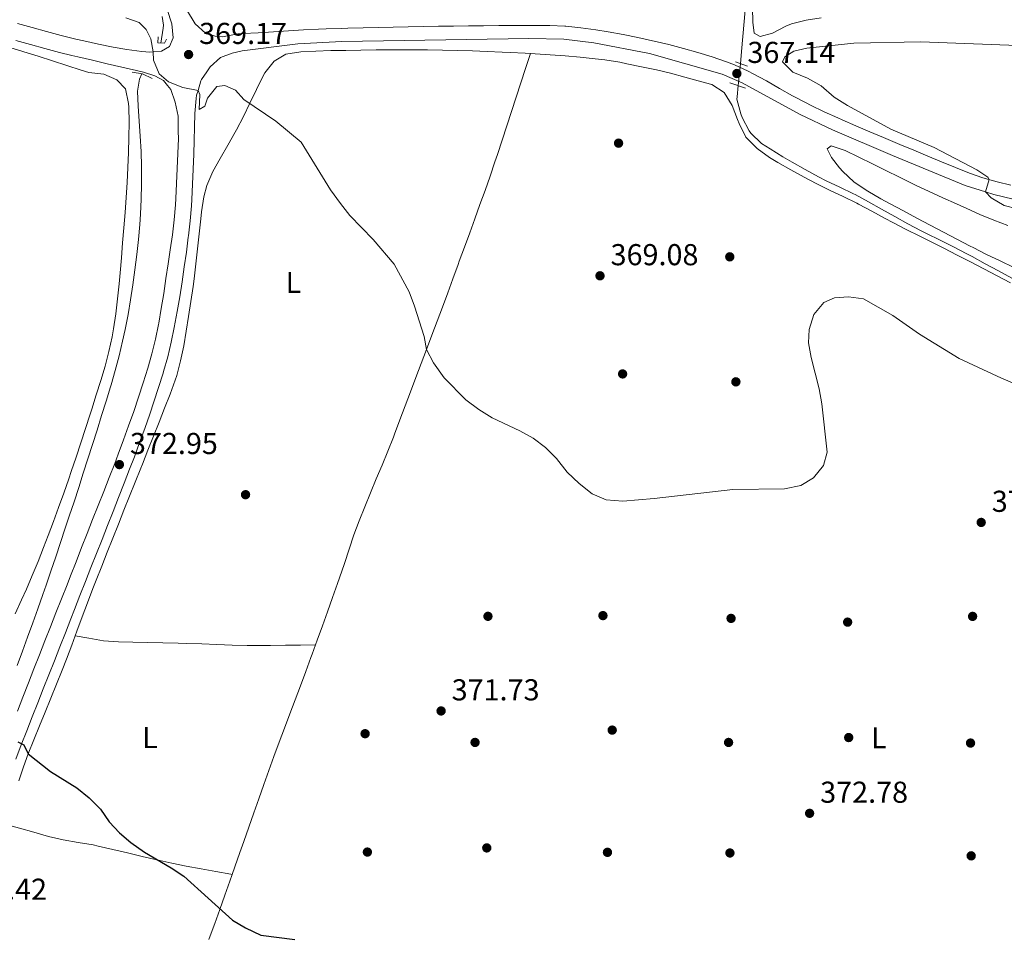
# Model space of a CAD drawing. Extents: x 587466 to 594381, y 696803 to 701518.
# Drawn here: x 588386 to 588712, y 697433 to 697737 of the extents above; entities that cross this region are included whole.
import ezdxf
from ezdxf.enums import TextEntityAlignment as Align

# ---------------------------------------------------------------- set-up
doc = ezdxf.new("R2010")
doc.units = 0
doc.header["$MEASUREMENT"] = 0
for name, pattern in [('DGN Style 2', [78.23699, 46.942194, -31.29479600000001]), ('DGN Style 3', [109.53178600000001, 78.23699, -31.29479600000001]), ('DGN Style 5', [54.765893000000005, 23.471097, -31.29479600000001])]:
    doc.linetypes.add(name, pattern=pattern)
for name, color, linetype in [('Nivel 11', 7, 'Continuous'), ('Nivel 13', 7, 'Continuous'), ('Nivel 17', 7, 'Continuous'), ('Nivel 21', 7, 'Continuous'), ('Nivel 22', 7, 'Continuous'), ('Nivel 36', 7, 'Continuous'), ('Nivel 37', 7, 'Continuous'), ('Nivel 4', 7, 'Continuous'), ('Nivel 41', 7, 'Continuous'), ('Nivel 5', 7, 'Continuous'), ('Nivel 7', 7, 'Continuous')]:
    doc.layers.add(name, color=color, linetype=linetype)
doc.styles.add('Style-arial', font='arial.shx', dxfattribs={"bigfont": 'arialbig.shx'})
doc.styles.add('Style-arialn', font='arialn.shx', dxfattribs={"bigfont": 'arialnbig.shx'})

# ---------------------------------------------------------------- blocks, each defined once
blk = doc.blocks.new('5PATER')
at = {"layer": 'Nivel 7', "linetype": 'Continuous', "lineweight": 0}
h = blk.add_hatch(color=53, dxfattribs=at)
edge = h.paths.add_edge_path()
edge.add_ellipse((1.001171767711639e-08, 1.001171767711639e-08), major_axis=(-1.095731443231309, -1.110710700762829), ratio=0.9994222409660318, start_angle=0, end_angle=360)
blk = doc.blocks.new('5PERFI')
at = {"layer": 'Nivel 17', "linetype": 'Continuous', "lineweight": 0}
h = blk.add_hatch(color=7, dxfattribs=at)
edge = h.paths.add_edge_path()
edge.add_arc((1.001171767711639e-08, 1.001171767711639e-08), 1.559999999196282, 315.0000000018422, 675.0000000018422)

msp = doc.modelspace()

# ---------------------------------------------------------------- linework, layer by layer
at = {"layer": 'Nivel 11', "color": 142, "linetype": 'DGN Style 3', "lineweight": 13}
for points in [[(588400.8859999999, 697568.398, 371.619), (588402.202, 697572.365, 371.563), (588403.7679999999, 697577.1130000001, 371.503), (588405.3200000001, 697581.865, 371.448), (588406.858, 697586.6200000001, 371.396), (588408.385, 697591.3800000001, 371.345), (588409.899, 697596.1429999999, 371.296), (588411.4029999999, 697600.9110000001, 371.246), (588412.898, 697605.682, 371.195), (588414.3829999999, 697610.4580000001, 371.142), (588415.861, 697615.2380000001, 371.085), (588416.06, 697615.8829999999, 371.077), (588417.463, 697620.682, 371.017), (588418.736, 697625.5150000001, 370.956), (588419.8929999999, 697630.3800000001, 370.89), (588420.74, 697634.271, 370.833), (588421.699, 697639.182, 370.749), (588422.54, 697644.108, 370.655), (588423.2860000001, 697649.0490000001, 370.56), (588423.9610000001, 697654.006, 370.469), (588424.587, 697659.058, 370.381), (588425.125, 697664.027, 370.297), (588425.5689999999, 697669.0050000001, 370.224), (588425.8130000001, 697672.4680000001, 370.184), (588426.03, 697677.4650000001, 370.139), (588426.1089999999, 697682.4650000001, 370.102), (588426.119, 697687.4639999999, 370.067), (588426.1200000001, 697688.2990000001, 370.062), (588425.994, 697693.2949999999, 370.027), (588425.692, 697698.2890000001, 369.993), (588425.328, 697703.2820000001, 369.961), (588425.0160000001, 697708.274, 369.93), (588424.8700000001, 697713.267, 369.9), (588425.487, 697717.217, 369.9), (588426.267, 697718.99, 369.882)], [(588384.943, 697522.8929999999, 372.764), (588386.676, 697527.581, 372.628), (588388.389, 697532.2760000001, 372.49), (588390.084, 697536.9780000001, 372.353), (588391.76, 697541.6869999999, 372.219), (588393.419, 697546.402, 372.09), (588394.4839999999, 697549.4550000001, 372.01), (588396.111, 697554.1810000001, 371.894), (588397.717, 697558.915, 371.79), (588399.307, 697563.6540000001, 371.698), (588400.8859999999, 697568.398, 371.619)]]:
    msp.add_polyline3d(points, dxfattribs=at)
at = {"layer": 'Nivel 13', "color": 4, "linetype": 'Continuous', "lineweight": 0}
for points in [[(588624.8389999999, 697722.3670000001, 365.906), (588625.1910000001, 697726.439, 365.791), (588625.622, 697731.4180000001, 365.652), (588626.0530000001, 697736.398, 365.512), (588626.4839999999, 697741.3770000001, 365.372)], [(588432.594, 697729.1880000001, 368.318), (588433.3360000001, 697734.092, 367.689), (588433.494, 697735.129, 367.557), (588433.0349999999, 697737.96, 367.253)], [(588686.5090000001, 697666.058, 367.445), (588684.7590000001, 697666.956, 367.431), (588680.345, 697669.3030000001, 367.383), (588675.966, 697671.7180000001, 367.325), (588671.602, 697674.159, 367.263), (588667.23, 697676.5860000001, 367.204), (588662.831, 697678.96, 367.152), (588662.2490000001, 697679.267, 367.147), (588657.7509999999, 697681.4469999999, 367.113), (588653.2110000001, 697683.547, 367.086), (588650.619, 697684.848, 367.066), (588646.2390000001, 697687.257, 367.016), (588641.9099999999, 697689.757, 366.954), (588638.8870000001, 697691.5220000001, 366.904), (588634.619, 697694.1140000001, 366.814), (588631.824, 697695.9310000001, 366.742), (588628.2220000001, 697699.3759999999, 366.604), (588627.645, 697700.152, 366.58), (588625.3300000001, 697704.5719999999, 366.487), (588624.9010000001, 697705.74, 366.458), (588623.6259999999, 697710.6059999999, 366.238), (588623.658, 697711.3559999999, 366.214), (588624.058, 697715.0900000001, 366.11)], [(588714.7749999999, 697651.2590000001, 367.491), (588710.3859999999, 697653.6570000001, 367.496), (588706.003, 697656.0630000001, 367.51), (588701.605, 697658.4410000001, 367.516), (588699.9180000001, 697659.334, 367.513), (588695.4639999999, 697661.6070000001, 367.496), (588690.983, 697663.825, 367.475), (588686.5090000001, 697666.058, 367.445)]]:
    msp.add_polyline3d(points, dxfattribs=at)
at = {"layer": 'Nivel 21', "color": 1, "linetype": 'DGN Style 2', "lineweight": 0, "extrusion": (-0.02230678478657458, 0.008388019447835534, 0.9997159839085441), "elevation": -6910.808704983931, "flags": 128}
msp.add_lwpolyline([(-860253.8021082836, 305308.0443654817), (-860253.8021082839, 305303.7643578881)], dxfattribs=at)
at = {"layer": 'Nivel 21', "color": 1, "linetype": 'DGN Style 2', "lineweight": 0, "extrusion": (-0.008201970233006185, -0.05093061663068915, 0.9986685135588859), "elevation": -39991.84803426884, "flags": 128}
msp.add_lwpolyline([(470005.2199700382, 781377.0497188214), (470008.6414930907, 781377.0497188214), (470012.0771718277, 781376.061094213)], dxfattribs=at)
at = {"layer": 'Nivel 21', "color": 1, "linetype": 'DGN Style 2', "lineweight": 0, "elevation": 367.174, "flags": 128}
msp.add_lwpolyline([(588621.2779999999, 697716.0590000001), (588626.466, 697714.2509999999)], dxfattribs=at)
at = {"layer": 'Nivel 21', "color": 7, "linetype": 'DGN Style 3', "lineweight": 0}
for points in [[(588447.328, 697732.504, 368.774), (588443.9029999999, 697735.5220000001, 368.724), (588441.092, 697740.338, 368.216)], [(588452.3189999999, 697724.3859999999, 369.083), (588456.1869999999, 697725.7990000001, 368.778), (588459.5800000001, 697726.594, 368.728), (588478.024, 697728.9269999999, 368.245), (588492.557, 697729.6950000001, 367.922), (588554.6089999999, 697730.72, 367.764), (588566.219, 697730.4550000001, 367.713), (588576.146, 697729.2890000001, 367.602), (588594.6359999999, 697725.712, 367.416), (588618.7409999999, 697718.879, 367.155), (588625.4099999999, 697716.004, 367.206), (588644.5490000001, 697705.5360000001, 367.951), (588655.287, 697700.406, 368.359), (588675.209, 697691.919, 369.285), (588699.297, 697681.9920000001, 369.792), (588706.1000000001, 697679.858, 370.074), (588708.8189999999, 697679.006, 370.188), (588718.462, 697676.6710000001, 370.441), (588723.3910000001, 697675.871, 370.526), (588747.5860000001, 697674.75, 371.042), (588807.4469999999, 697668.3940000001, 371.821)], [(588384.4890000001, 697730.006, 372.247), (588389.301, 697728.679, 372.002), (588394.1159999999, 697727.3659999999, 371.757), (588398.9469999999, 697726.105, 371.513), (588403.02, 697725.1159999999, 371.312), (588405.044, 697724.6610000001, 371.213), (588409.906, 697723.5109999999, 371.042), (588414.77, 697722.362, 370.872), (588419.632, 697721.212, 370.702), (588424.496, 697720.0630000001, 370.532), (588426.8090000001, 697719.517, 370.452), (588430.604, 697718.372, 370.401), (588433.435, 697716.763, 370.452), (588434.773, 697715.169, 370.424)], [(588384.4650000001, 697491.854, 375.014), (588386.29, 697496.507, 374.873), (588388.115, 697501.1599999999, 374.732), (588389.9410000001, 697505.8130000001, 374.592), (588391.767, 697510.466, 374.455), (588393.5930000001, 697515.118, 374.322), (588395.4199999999, 697519.771, 374.195), (588397.247, 697524.4240000001, 374.075), (588399.075, 697529.077, 373.965), (588400.9029999999, 697533.729, 373.864), (588402.7320000001, 697538.382, 373.776), (588403.912, 697541.3829999999, 373.723), (588405.7420000001, 697546.0349999999, 373.643), (588407.5730000001, 697550.6869999999, 373.565), (588409.4040000001, 697555.3389999999, 373.488), (588411.236, 697559.9909999999, 373.411), (588413.068, 697564.6429999999, 373.336), (588414.8999999999, 697569.2949999999, 373.26), (588416.7309999999, 697573.9469999999, 373.185), (588418.561, 697578.6000000001, 373.109), (588420.3910000001, 697583.2520000001, 373.032), (588422.22, 697587.905, 372.954), (588423.818, 697592.075, 372.881), (588425.541, 697596.767, 372.799), (588427.223, 697601.4750000001, 372.719), (588428.8940000001, 697606.19, 372.645), (588430.2860000001, 697610.2180000001, 372.585), (588431.837, 697614.9680000001, 372.517), (588433.315, 697619.7490000001, 372.449), (588433.4979999999, 697620.3640000001, 372.44), (588434.8330000001, 697625.1840000001, 372.371), (588436.0009999999, 697630.044, 372.303), (588437.017, 697634.9439999999, 372.235), (588437.9820000001, 697640.162, 372.162), (588438.8300000001, 697645.0900000001, 372.095), (588439.621, 697650.0249999999, 372.027), (588440.3570000001, 697654.9680000001, 371.96), (588441.0390000001, 697659.9199999999, 371.892), (588441.672, 697664.882, 371.825), (588441.7209999999, 697665.2820000001, 371.819), (588442.314, 697670.25, 371.726), (588442.713, 697675.23, 371.571), (588442.808, 697677.381, 371.486), (588443.0290000001, 697682.3729999999, 371.291), (588443.25, 697687.3640000001, 371.095), (588443.4709999999, 697692.355, 370.9), (588443.7860000001, 697705.8829999999, 370.452), (588444.2890000001, 697710.8489999999, 370.214), (588444.442, 697711.9010000001, 370.148), (588444.8999999999, 697713.4439999999, 370.011), (588445.858, 697716.6710000001, 369.727), (588446.0860000001, 697717.166, 369.691), (588447.824, 697719.7039999999, 369.509), (588448.9040000001, 697721.281, 369.397), (588452.3189999999, 697724.3859999999, 369.083)]]:
    msp.add_polyline3d(points, dxfattribs=at)
at = {"layer": 'Nivel 21', "color": 7, "linetype": 'Continuous', "lineweight": 0}
for points in [[(588385.03, 697735.659, 372.274), (588389.8470000001, 697734.3470000001, 372.036), (588394.6640000001, 697733.0349999999, 371.795), (588399.49, 697731.757, 371.553), (588404.334, 697730.544, 371.312), (588407.0160000001, 697729.916, 371.18), (588411.8929999999, 697728.8559999999, 370.942), (588416.7860000001, 697727.8859999999, 370.701), (588421.28, 697727.0630000001, 370.47), (588426.229, 697726.45, 370.114), (588428.8829999999, 697726.2339999999, 369.912), (588429.997, 697726.301, 369.839), (588432.774, 697726.4709999999, 369.658), (588435.4210000001, 697728.0630000001, 369.354), (588436.6240000001, 697730.967, 368.999), (588436.2520000001, 697735.585, 368.695), (588434.6950000001, 697740.3060000001, 368.166)], [(588447.328, 697732.504, 368.774), (588450.635, 697731.4310000001, 368.774), (588453.065, 697731.2590000001, 368.746), (588458.0860000001, 697732.2220000001, 368.622), (588459.896, 697732.3319999999, 368.584), (588464.8859999999, 697732.645, 368.479), (588469.875, 697732.9580000001, 368.374), (588474.8640000001, 697733.263, 368.269), (588479.855, 697733.5460000001, 368.163), (588484.848, 697733.8, 368.058), (588487.408, 697733.909, 367.996), (588492.406, 697734.041, 367.922), (588494.6300000001, 697734.104, 367.903), (588499.629, 697734.24, 367.87), (588504.629, 697734.3640000001, 367.845), (588509.628, 697734.477, 367.829), (588514.6270000001, 697734.5800000001, 367.817), (588519.6259999999, 697734.673, 367.809), (588524.6259999999, 697734.756, 367.806), (588529.625, 697734.8289999999, 367.803), (588534.6240000001, 697734.8940000001, 367.8), (588539.6240000001, 697734.949, 367.797), (588544.6229999999, 697734.997, 367.79), (588549.622, 697735.0360000001, 367.78), (588554.622, 697735.068, 367.764), (588556.524, 697735.071, 367.757), (588561.5260000001, 697734.9990000001, 367.74), (588566.5220000001, 697734.797, 367.713), (588566.8840000001, 697734.7749999999, 367.709), (588571.8640000001, 697734.298, 367.656), (588576.8130000001, 697733.588, 367.602), (588580.9410000001, 697732.9029999999, 367.561), (588585.8559999999, 697732, 367.512), (588590.7579999999, 697731.01, 367.463), (588595.6429999999, 697729.9450000001, 367.416), (588596.1599999999, 697729.8260000001, 367.409), (588601.0249999999, 697728.6710000001, 367.36), (588605.862, 697727.419, 367.309), (588610.669, 697726.0590000001, 367.256), (588615.462, 697724.581, 367.204), (588620.2, 697722.9839999999, 367.155), (588622.777, 697722.003, 367.137), (588627.318, 697719.916, 367.206), (588629.017, 697719.0290000001, 367.268), (588633.3999999999, 697716.6270000001, 367.435), (588637.747, 697714.163, 367.605), (588642.1059999999, 697711.726, 367.777), (588646.53, 697709.4070000001, 367.951), (588648.047, 697708.649, 368.009), (588652.5349999999, 697706.45, 368.183), (588657.077, 697704.369, 368.359), (588658.5009999999, 697703.75, 368.416), (588663.0889999999, 697701.774, 368.624), (588667.6840000001, 697699.8160000001, 368.854), (588672.2849999999, 697697.869, 369.082), (588676.889, 697695.929, 369.285), (588677.665, 697695.601, 369.314), (588682.2720000001, 697693.666, 369.445), (588686.8829999999, 697691.7409999999, 369.524), (588691.5020000001, 697689.831, 369.586), (588696.138, 697687.942, 369.664), (588700.7779999999, 697686.084, 369.792), (588705.176, 697684.5630000001, 369.985), (588709.9820000001, 697683.1969999999, 370.188), (588714.4480000001, 697682.041, 370.321)], [(588434.773, 697715.169, 370.424), (588435.8840000001, 697713.8470000001, 370.401), (588437.3030000001, 697709.655, 370.401), (588438.2860000001, 697704.926, 370.452), (588438.354, 697699.929, 370.624), (588438.3859999999, 697697.584, 370.705), (588438.1640000001, 697692.592, 370.901), (588437.943, 697687.601, 371.097), (588437.7220000001, 697682.6100000001, 371.293), (588437.5009999999, 697677.618, 371.489), (588437.4099999999, 697675.5460000001, 371.571), (588437.0290000001, 697670.567, 371.727), (588436.409, 697665.6059999999, 371.825), (588435.672, 697660.6540000001, 371.891), (588434.9890000001, 697656.054, 371.95), (588434.2760000001, 697651.104, 372.019), (588433.527, 697646.162, 372.089), (588432.7280000001, 697641.2280000001, 372.159), (588431.8640000001, 697636.301, 372.229), (588431.8, 697635.9480000001, 372.235), (588430.8, 697631.0460000001, 372.306), (588429.6170000001, 697626.189, 372.377), (588428.256, 697621.3740000001, 372.448), (588426.753, 697616.5320000001, 372.515), (588425.199, 697611.7820000001, 372.578), (588423.564, 697607.058, 372.644), (588421.889, 697602.344, 372.723), (588420.202, 697597.638, 372.809), (588418.469, 697592.949, 372.897), (588417.27, 697589.8360000001, 372.954), (588415.4410000001, 697585.183, 373.031), (588413.6100000001, 697580.531, 373.104), (588411.7790000001, 697575.879, 373.172), (588409.9469999999, 697571.227, 373.239), (588408.115, 697566.575, 373.307), (588406.283, 697561.923, 373.376), (588404.4510000001, 697557.271, 373.45), (588402.621, 697552.619, 373.529), (588401.446, 697549.631, 373.585), (588399.6159999999, 697544.9780000001, 373.677), (588397.788, 697540.3260000001, 373.776), (588395.96, 697535.673, 373.882), (588394.132, 697531.02, 373.993), (588392.304, 697526.368, 374.11), (588390.477, 697521.7150000001, 374.231), (588388.6510000001, 697517.0619999999, 374.356), (588386.824, 697512.409, 374.484), (588384.9979999999, 697507.757, 374.615)]]:
    msp.add_polyline3d(points, dxfattribs=at)
at = {"layer": 'Nivel 21', "color": 1, "linetype": 'DGN Style 2', "lineweight": 0}
msp.add_polyline3d([(588434.4569999999, 697730.5179999999, 368.738), (588433.754, 697729.125, 369.245), (588431.56, 697729.2450000001, 369.448), (588431.6440000001, 697731.2350000001, 368.281)], dxfattribs=at)
at = {"layer": 'Nivel 22', "color": 4, "linetype": 'DGN Style 5', "lineweight": 0, "extrusion": (0.002973267357001277, 0.02770354232637425, 0.9996117613472716), "elevation": 21445.28408670889, "flags": 128}
msp.add_lwpolyline([(-510808.7105001896, -756240.2551928859), (-510808.7105001893, -756247.5768256274)], dxfattribs=at)
at = {"layer": 'Nivel 36', "color": 92, "linetype": 'Continuous', "lineweight": 0}
for points in [[(588628.75, 697740.9029999999, 366.185), (588628.852, 697736.1640000001, 366.435), (588629.287, 697732.52, 366.79), (588631.2960000001, 697731.423, 366.841), (588635.3740000001, 697732.4739999999, 366.841), (588639.8130000001, 697734.8019999999, 366.793), (588641.7250000001, 697735.598, 366.79), (588646.5789999999, 697736.794, 366.814), (588651.538, 697737.5279999999, 366.838)], [(588381.7080000001, 697727.896, 372.695), (588386.5090000001, 697726.51, 372.587), (588387.128, 697726.3300000001, 372.574), (588391.908, 697724.869, 372.459), (588396.6640000001, 697723.325, 372.335), (588401.4140000001, 697721.7579999999, 372.211), (588406.172, 697720.2309999999, 372.098), (588408.642, 697719.4780000001, 372.047), (588413.6059999999, 697718.889, 372.045), (588418.0220000001, 697716.979, 372.088), (588420.838, 697714.03, 372.128), (588421.8800000001, 697709.122, 372.124), (588421.9280000001, 697707.9240000001, 372.128), (588422.017, 697702.923, 372.187), (588421.9820000001, 697697.9240000001, 372.244), (588421.8319999999, 697692.9269999999, 372.276), (588421.6529999999, 697687.9299999999, 372.305), (588421.3899999999, 697682.96, 372.331), (588421.05, 697677.9680000001, 372.348), (588420.685, 697672.9809999999, 372.357), (588420.298, 697667.997, 372.362), (588419.892, 697663.0150000001, 372.37), (588419.469, 697658.034, 372.387), (588419.0320000001, 697653.0530000001, 372.417), (588418.7039999999, 697649.3929999999, 372.453), (588418.217, 697644.4169999999, 372.51), (588417.655, 697639.4510000001, 372.568), (588416.9029999999, 697634.5090000001, 372.625), (588416.4010000001, 697631.861, 372.656), (588415.3459999999, 697626.97, 372.695), (588414.0760000001, 697622.135, 372.725), (588412.639, 697617.335, 372.766), (588411.163, 697612.5590000001, 372.81), (588409.6499999999, 697607.7949999999, 372.861), (588409.129, 697606.1840000001, 372.881), (588407.5800000001, 697601.429, 372.952), (588406.021, 697596.6799999999, 373.041), (588404.4469999999, 697591.935, 373.137), (588402.852, 697587.1969999999, 373.227), (588402.0050000001, 697584.71, 373.268), (588400.362, 697579.987, 373.33), (588398.6769999999, 697575.281, 373.382), (588396.949, 697570.5889999999, 373.431), (588395.182, 697565.912, 373.488), (588393.673, 697562.003, 373.548), (588391.831, 697557.352, 373.635), (588389.932, 697552.726, 373.732)], [(588385.432, 697484.584, 375.185), (588387.0449999999, 697489.315, 375.088), (588388.615, 697493.537, 374.989), (588390.4550000001, 697498.182, 374.866), (588392.3300000001, 697502.815, 374.737), (588394.223, 697507.442, 374.604), (588396.118, 697512.068, 374.466), (588397.9990000001, 697516.699, 374.325), (588399.8489999999, 697521.3430000001, 374.182), (588401.2450000001, 697524.936, 374.07), (588403.01, 697529.6100000001, 373.907), (588404.163, 697532.72, 373.782), (588404.747, 697534.2949999999, 373.72), (588406.476, 697538.9820000001, 373.523), (588408.2209999999, 697543.6640000001, 373.33), (588410.003, 697548.3330000001, 373.156), (588411.094, 697551.1089999999, 373.067), (588412.943, 697555.754, 372.948), (588414.7919999999, 697560.399, 372.864), (588416.642, 697565.0430000001, 372.804), (588418.493, 697569.6880000001, 372.757), (588420.3430000001, 697574.3319999999, 372.715), (588422.1939999999, 697578.976, 372.665), (588424.044, 697583.621, 372.6), (588425.895, 697588.2650000001, 372.508), (588426.435, 697589.621, 372.475), (588428.284, 697594.264, 372.342), (588430.1329999999, 697598.908, 372.191), (588431.9820000001, 697603.551, 372.034), (588433.8300000001, 697608.1939999999, 371.884), (588435.6769999999, 697612.838, 371.752), (588436.26, 697614.3019999999, 371.717), (588437.868, 697619.033, 371.617), (588439.1089999999, 697623.885, 371.534), (588440.139, 697628.784, 371.466), (588441.0020000001, 697633.6640000001, 371.418), (588441.7849999999, 697638.604, 371.392), (588442.5390000001, 697643.5460000001, 371.381), (588443.2420000001, 697648.496, 371.376), (588443.577, 697651.033, 371.374), (588444.175, 697655.996, 371.393), (588444.727, 697660.966, 371.44), (588445.264, 697665.9369999999, 371.484), (588445.8160000001, 697670.906, 371.492), (588446.091, 697673.2420000001, 371.474), (588446.8049999999, 697678.185, 371.294), (588447.8300000001, 697681.9990000001, 371.109), (588449.8019999999, 697686.591, 370.982), (588452.2320000001, 697690.9839999999, 370.815), (588454.7420000001, 697695.3049999999, 370.631), (588457.2150000001, 697699.639, 370.418), (588457.638, 697700.4110000001, 370.377), (588459.926, 697704.837, 370.118), (588462.0989999999, 697709.3230000001, 369.833), (588464.26, 697713.8230000001, 369.541), (588466.5120000001, 697718.2930000001, 369.261), (588467.041, 697719.2890000001, 369.202), (588470.1340000001, 697723.1969999999, 368.978), (588474.064, 697725.51, 368.634), (588478.9580000001, 697726.2930000001, 368.309), (588483.949, 697726.538, 368.098), (588488.9439999999, 697726.699, 367.978), (588493.9439999999, 697726.7860000001, 367.89)], [(588448.4920000001, 697432.0590000001, 375.384), (588450.244, 697436.7420000001, 375.158), (588450.442, 697437.2790000001, 375.131), (588452.1499999999, 697441.979, 374.885), (588453.8289999999, 697446.685, 374.64), (588455.4880000001, 697451.3940000001, 374.405), (588456.2649999999, 697453.6140000001, 374.302), (588457.1370000001, 697456.1059999999, 374.187), (588458.7860000001, 697460.8189999999, 373.994), (588460.0959999999, 697464.547, 373.866), (588461.754, 697469.2620000001, 373.724), (588463.408, 697473.98, 373.592), (588465.061, 697478.6980000001, 373.467), (588466.7180000001, 697483.4140000001, 373.347), (588468.354, 697488.041, 373.233), (588470.0449999999, 697492.7409999999, 373.122), (588471.7720000001, 697497.4299999999, 373.02), (588473.5260000001, 697502.112, 372.925), (588475.2960000001, 697506.788, 372.832), (588477.075, 697511.463, 372.738), (588478.851, 697516.1370000001, 372.64), (588480.615, 697520.8160000001, 372.533), (588482.3589999999, 697525.5, 372.415), (588482.7520000001, 697526.5660000001, 372.387), (588483.881, 697529.6570000001, 372.276), (588484.466, 697531.2579999999, 372.22), (588486.1669999999, 697535.956, 371.996), (588487.855, 697540.656, 371.743), (588489.5349999999, 697545.3600000001, 371.489), (588491.209, 697550.065, 371.263), (588491.862, 697551.9029999999, 371.189), (588493.4480000001, 697556.6410000001, 371.024), (588494.9709999999, 697561.4040000001, 370.889), (588496.5930000001, 697566.131, 370.791), (588498.3640000001, 697570.8049999999, 370.74), (588500.212, 697575.45, 370.737), (588502.1100000001, 697580.077, 370.761), (588504.0320000001, 697584.696, 370.794), (588505.9510000001, 697589.315, 370.817), (588507.842, 697593.9450000001, 370.813), (588509.6769999999, 697598.5959999999, 370.761), (588510.0630000001, 697599.602, 370.743), (588511.842, 697604.2720000001, 370.64), (588513.6200000001, 697608.943, 370.525), (588515.395, 697613.6159999999, 370.4), (588517.166, 697618.2890000001, 370.266), (588518.9340000001, 697622.9639999999, 370.127), (588520.6969999999, 697627.6410000001, 369.984), (588522.456, 697632.3200000001, 369.841), (588524.2080000001, 697637.0009999999, 369.698), (588525.9550000001, 697641.6840000001, 369.559), (588527.6939999999, 697646.371, 369.426), (588529.4269999999, 697651.06, 369.301), (588531.1510000001, 697655.7520000001, 369.187), (588531.5530000001, 697656.8489999999, 369.162), (588533.274, 697661.5419999999, 369.047), (588534.997, 697666.236, 368.923), (588536.713, 697670.932, 368.8), (588538.413, 697675.6340000001, 368.689), (588540.091, 697680.344, 368.601), (588541.737, 697685.064, 368.546), (588543.3430000001, 697689.7990000001, 368.536), (588544.163, 697692.277, 368.552), (588545.72, 697697.0279999999, 368.598), (588547.277, 697701.7790000001, 368.644), (588548.834, 697706.53, 368.69), (588550.392, 697711.281, 368.736), (588551.949, 697716.0320000001, 368.782), (588553.506, 697720.783, 368.828), (588555.1229999999, 697725.7139999999, 368.874)], [(588493.9439999999, 697726.7860000001, 367.89), (588498.9439999999, 697726.869, 367.819), (588503.943, 697726.9380000001, 367.766), (588508.943, 697726.9820000001, 367.735), (588513.942, 697726.9909999999, 367.728), (588515.9569999999, 697726.983, 367.733), (588520.9550000001, 697726.942, 367.762), (588525.9539999999, 697726.878, 367.815), (588530.952, 697726.78, 367.886), (588535.95, 697726.6370000001, 367.971), (588540.753, 697726.449, 368.061), (588545.746, 697726.21, 368.2), (588548.3870000001, 697726.0760000001, 368.309), (588553.362, 697725.8119999999, 368.741), (588555.1229999999, 697725.7139999999, 368.876), (588556.713, 697725.6270000001, 368.999), (588561.6969999999, 697725.298, 369.171), (588566.682, 697724.9210000001, 369.296), (588571.662, 697724.51, 369.394), (588576.6359999999, 697724.013, 369.475), (588579.862, 697723.629, 369.516), (588584.7949999999, 697722.8160000001, 369.489), (588587.115, 697722.3559999999, 369.429), (588592.014, 697721.3589999999, 369.203), (588596.8929999999, 697720.31, 368.864), (588601.591, 697719.179, 368.472), (588606.389, 697717.895, 367.853), (588608.361, 697717.361, 367.66), (588613.176, 697716.037, 367.456), (588615.3360000001, 697715.425, 367.417), (588619.4040000001, 697712.784, 367.376), (588622.048, 697708.5419999999, 367.263), (588623.8, 697703.854, 367.204), (588624.348, 697702.4909999999, 367.214), (588626.5970000001, 697698.04, 367.527), (588630.334, 697694.2239999999, 367.664), (588634.4240000001, 697691.307, 367.78), (588637.173, 697689.6100000001, 367.851), (588641.533, 697687.1529999999, 367.925), (588645.9169999999, 697684.7550000001, 367.973), (588649.878, 697682.6910000001, 368.028), (588654.362, 697680.48, 368.141), (588658.8630000001, 697678.3060000001, 368.28), (588663.3389999999, 697676.081, 368.382), (588663.9310000001, 697675.777, 368.39), (588668.3389999999, 697673.4180000001, 368.424), (588672.7320000001, 697671.0279999999, 368.434), (588675.328, 697669.665, 368.431), (588679.7919999999, 697667.415, 368.42), (588684.274, 697665.1980000001, 368.409), (588688.753, 697662.9750000001, 368.398), (588692.206, 697661.223, 368.39), (588696.649, 697658.929, 368.378), (588701.088, 697656.629, 368.367), (588705.524, 697654.3219999999, 368.356), (588709.9550000001, 697652.0050000001, 368.345), (588714.381, 697649.679, 368.334)], [(588715.4410000001, 697654.8289999999, 368.451), (588710.9310000001, 697656.9880000001, 368.448), (588706.4269999999, 697659.162, 368.44), (588701.946, 697661.381, 368.42), (588700.966, 697661.878, 368.414), (588696.5179999999, 697664.1610000001, 368.38), (588692.0860000001, 697666.473, 368.343), (588687.666, 697668.807, 368.303), (588683.256, 697671.1599999999, 368.26), (588678.852, 697673.5279999999, 368.214), (588674.452, 697675.906, 368.166), (588671.3600000001, 697677.5819999999, 368.132), (588667.0290000001, 697680.068, 368.075), (588662.862, 697682.8459999999, 368.016), (588662.3659999999, 697683.212, 368.01), (588658.7339999999, 697686.6410000001, 367.982), (588657.6939999999, 697687.7890000001, 367.969), (588654.95, 697691.226, 367.888), (588653.5549999999, 697694.162, 367.807), (588654.9169999999, 697695.121, 367.807), (588659.5549999999, 697693.5490000001, 367.844), (588664.0519999999, 697691.3489999999, 367.901), (588668.533, 697689.1270000001, 367.963), (588673.01, 697686.905, 368.032), (588677.4950000001, 697684.706, 368.108), (588682.003, 697682.551, 368.194), (588682.8770000001, 697682.1429999999, 368.213), (588687.409, 697680.0349999999, 368.309), (588691.946, 697677.94, 368.409), (588696.4920000001, 697675.8630000001, 368.511), (588701.051, 697673.81, 368.614), (588704.192, 697672.4169999999, 368.686), (588708.801, 697670.4850000001, 368.798), (588713.467, 697668.6969999999, 368.913)], [(588389.932, 697552.726, 373.732), (588387.9639999999, 697548.131, 373.833), (588386.378, 697544.5789999999, 373.913), (588384.2849999999, 697540.04, 374.018)], [(588483.881, 697529.6570000001, 372.276), (588478.882, 697529.6100000001, 372.393), (588473.8840000001, 697529.5630000001, 372.51), (588468.885, 697529.5160000001, 372.627), (588466.185, 697529.4909999999, 372.691), (588461.186, 697529.5079999999, 372.777), (588456.189, 697529.629, 372.819), (588451.1910000001, 697529.811, 372.846), (588446.1939999999, 697530.0160000001, 372.886), (588441.1969999999, 697530.202, 372.967), (588438.2620000001, 697530.287, 373.046), (588433.264, 697530.3970000001, 373.203), (588428.2679999999, 697530.4909999999, 373.363), (588423.2720000001, 697530.584, 373.524), (588418.557, 697530.683, 373.676), (588413.568, 697530.9839999999, 373.838), (588408.6410000001, 697531.8929999999, 373.808), (588404.163, 697532.72, 373.782)], [(588380.8459999999, 697470.2930000001, 375.455), (588385.6570000001, 697468.933, 375.457), (588390.469, 697467.5730000001, 375.459), (588395.28, 697466.2139999999, 375.461), (588400.229, 697465.06, 375.407), (588405.159, 697464.206, 375.282), (588410.0900000001, 697463.355, 375.153), (588411.8200000001, 697463.0050000001, 375.119), (588416.696, 697461.906, 375.041), (588421.56, 697460.7450000001, 374.971), (588426.4210000001, 697459.5660000001, 374.904), (588431.288, 697458.415, 374.831), (588436.169, 697457.335, 374.748), (588441.0050000001, 697456.3840000001, 374.649), (588445.923, 697455.4909999999, 374.537), (588450.841, 697454.598, 374.425), (588455.76, 697453.7050000001, 374.313), (588456.2649999999, 697453.6140000001, 374.302)]]:
    msp.add_polyline3d(points, dxfattribs=at)
at = {"layer": 'Nivel 4', "color": 30, "linetype": 'Continuous', "lineweight": 30, "elevation": 375, "flags": 128}
msp.add_lwpolyline([(588385.1359999999, 697497.5900000001), (588387.1030000001, 697496.6130000001), (588388.615, 697493.537), (588395.949, 697487.6710000001), (588404.6540000001, 697482.2790000001), (588408.814, 697479.031), (588412.538, 697475.247), (588415.4169999999, 697471.0819999999), (588418.8289999999, 697467.4140000001), (588422.6130000001, 697464.138), (588427.179, 697460.9480000001), (588436.044, 697455.827), (588440.216, 697453.068), (588456.3559999999, 697438.4070000001), (588460.673, 697435.8910000001), (588465.733, 697433.494), (588477.01, 697431.9850000001)], dxfattribs=at)
at = {"layer": 'Nivel 5', "color": 30, "linetype": 'Continuous', "lineweight": 0, "elevation": 370, "flags": 128}
for points in [[(588420.949, 697737.615), (588425.362, 697736.0360000001), (588427.7180000001, 697733.727), (588429.199, 697730.55), (588429.997, 697726.301), (588430.0900000001, 697723.503), (588432.0430000001, 697718.9950000001), (588435.0549999999, 697716.375), (588439.8389999999, 697714.4380000001), (588444.8999999999, 697713.4439999999), (588445.533, 697712.1570000001), (588445.2620000001, 697707.202), (588447.1070000001, 697708.3330000001), (588448.0320000001, 697710.906), (588451.1059999999, 697714.841), (588453.794, 697715.115), (588457.3130000001, 697713.5590000001), (588460.05, 697710.487), (588470.6529999999, 697703.318), (588479.064, 697696.297), (588488.8600000001, 697680.538), (588492.152, 697675.9750000001), (588495.2990000001, 697672.0889999999), (588502.977, 697664.0549999999), (588509.942, 697655.8640000001), (588514.9450000001, 697646.709), (588516.71, 697642.03), (588519.8530000001, 697631.9110000001), (588520.6969999999, 697627.6410000001), (588523.024, 697623.2180000001), (588526.4750000001, 697618.256), (588533.726, 697610.9280000001), (588537.9909999999, 697607.7690000001), (588542.4709999999, 697605.0090000001), (588551.6429999999, 697600.6810000001), (588555.9979999999, 697598.227), (588560.1769999999, 697595.162), (588563.797, 697591.46), (588567.3630000001, 697586.9820000001), (588571.2890000001, 697583.243), (588575.6159999999, 697579.7550000001), (588580.23, 697577.8160000001), (588585.7990000001, 697577.382), (588596.1799999999, 697578.237), (588622.209, 697581.246), (588639.4510000001, 697581.379), (588644.7849999999, 697582.4950000001), (588649.0449999999, 697585.095), (588652.2860000001, 697589.1710000001), (588653.581, 697593.578), (588651.773, 697609.652), (588650.888, 697614.5730000001), (588648.1950000001, 697624.9210000001), (588647.409, 697629.861), (588647.571, 697634.2409999999), (588649.1399999999, 697639.1799999999), (588652.432, 697643.179), (588655.9310000001, 697644.788), (588660.632, 697645.0800000001), (588665.585, 697644.433), (588675.337, 697638.871), (588684.118, 697632.7069999999), (588697.3770000001, 697624.682), (588711.335, 697618.058), (588722.0959999999, 697613.5900000001)], [(588660.271, 697708.4809999999), (588655.8770000001, 697711.237), (588651.585, 697715.01), (588647.074, 697717.521), (588642.2069999999, 697719.538), (588638.733, 697722.9610000001), (588639.5530000001, 697724.6400000001), (588642.439, 697726.521), (588646.842, 697727.5390000001), (588662.3570000001, 697729.1229999999), (588684.6599999999, 697729.5989999999), (588716.6229999999, 697728.3859999999)], [(588716.605, 697674.2490000001), (588712.202, 697675.341), (588707.892, 697677.9369999999), (588706.1000000001, 697679.858), (588707.237, 697684.0179999999), (588706.818, 697684.74), (588703.1599999999, 697687.186), (588689.065, 697694.5320000001), (588674.6410000001, 697700.642), (588660.271, 697708.4809999999)]]:
    msp.add_lwpolyline(points, dxfattribs=at)

# ---------------------------------------------------------------- block references
at = {"layer": 'Nivel 17', "color": 7, "linetype": 'Continuous', "lineweight": 0}
for p in [(588584.368, 697696.0150000001, 369.055), (588621.244, 697658.3319999999, 369.015), (588585.7039999999, 697619.5160000001, 369.867), (588623.274, 697616.889, 369.542), (588460.6610000001, 697579.486, 371.692), (588541.051, 697539.1669999999, 371.165), (588579.185, 697539.3999999999, 371.003), (588621.675, 697538.477, 370.394), (588660.3319999999, 697537.2339999999, 370.313), (588701.777, 697539.139, 370.232), (588500.3119999999, 697500.2509999999, 372.26), (588582.2620000001, 697501.4439999999, 371.895), (588536.7720000001, 697497.3559999999, 372.463), (588620.8500000001, 697497.351, 371.976), (588660.6910000001, 697498.9780000001, 371.652), (588701.0930000001, 697497.149, 371.368), (588540.659, 697462.388, 372.869), (588501.061, 697461.013, 373.356), (588580.683, 697460.923, 373.558), (588621.3019999999, 697460.7069999999, 373.477), (588701.311, 697459.7579999999, 372.625)]:
    msp.add_blockref('5PERFI', p, dxfattribs=at)
at = {"layer": 'Nivel 7', "color": 53, "linetype": 'Continuous', "lineweight": 0}
for p in [(588441.771, 697725.395, 369.165), (588623.5930000001, 697719.102, 367.137), (588578.2110000001, 697652.047, 369.084), (588418.8189999999, 697589.459, 372.954), (588704.635, 697570.2930000001, 370.349), (588525.5120000001, 697507.7960000001, 371.729), (588647.723, 697473.854, 372.783)]:
    msp.add_blockref('5PATER', p, dxfattribs=at)

# ---------------------------------------------------------------- texts
at = {"layer": 'Nivel 37', "color": 92, "linetype": 'Continuous', "lineweight": 0, "style": 'Style-arialn'}
for p in [(588476.5331597833, 697649.834001, 370.683), (588428.9371597834, 697498.960001, 374.018), (588670.6861597833, 697498.8670009999, 371.57)]:
    msp.add_text('L', height=7.000002, dxfattribs=at).set_placement(p, align=Align.MIDDLE_CENTER)
at = {"layer": 'Nivel 41', "color": 7, "linetype": 'Continuous', "lineweight": 0, "style": 'Style-arial'}
for s, p in [('369.17', (588445.271, 697728.895, 369.165)), ('367.14', (588627.0930000001, 697722.602, 367.137)), ('369.08', (588581.7110000001, 697655.547, 369.084)), ('372.95', (588422.3189999999, 697592.959, 372.954)), ('370.35', (588708.135, 697573.7930000001, 370.349)), ('371.73', (588529.0120000001, 697511.2960000001, 371.729)), ('372.78', (588651.223, 697477.354, 372.783)), ('376.42', (588365.6669999999, 697445.1880000001, 376.423))]:
    msp.add_text(s, height=7.000002, dxfattribs=at).set_placement(p)

doc.saveas('drawing.dxf')
